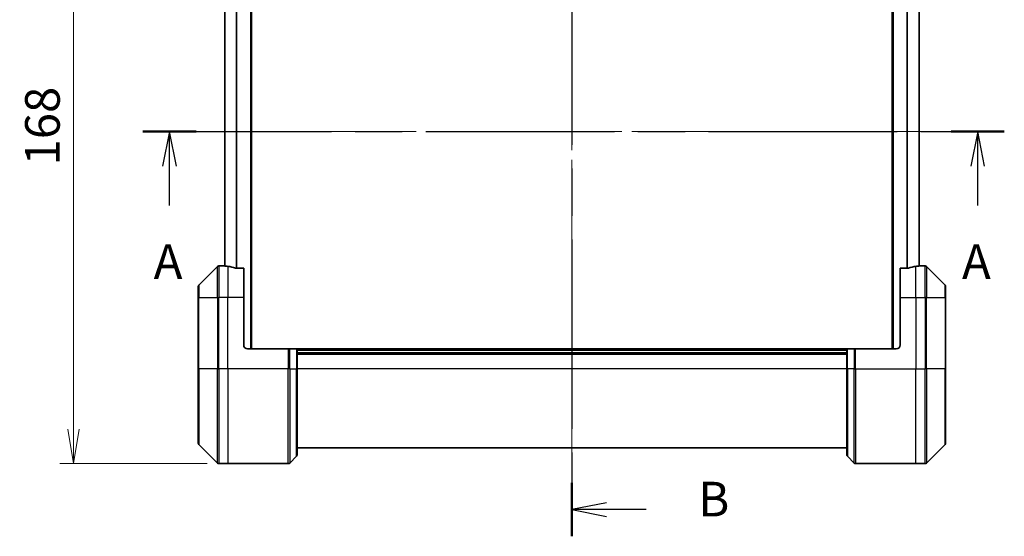
# Model space of a CAD drawing. Units: millimetres. Extents: x -1914 to 5249, y 28 to 1433.
# Drawn here: x 473 to 722, y 405 to 536 of the extents above; entities that cross this region are included whole.
import ezdxf

# ---------------------------------------------------------------- set-up
doc = ezdxf.new("R2010")
doc.units = ezdxf.units.MM
doc.header["$LTSCALE"] = 3.5
doc.linetypes.add('CHAIN', pattern=[0.3543, 0.2362, -0.0295, 0.0591, -0.0295])
doc.layers.get('Defpoints').update_dxf_attribs({"lineweight": 25})
for name, color, linetype, lineweight in [('Centerline (ISO)', 131, 'Continuous', 18), ('Dimension (ISO)', 7, 'Continuous', 18), ('Section Line (ISO)', 7, 'CHAIN', 25), ('Visible (ISO)', 7, 'Continuous', 35), ('Visible Narrow (ISO)', 7, 'Continuous', 25)]:
    doc.layers.add(name, color=color, linetype=linetype, lineweight=lineweight)
doc.styles.add('Note Text (TK)', font='MS PGothic.ttf')
doc.dimstyles.new('Default - Method 1b (TK)', dxfattribs={"dimscale": 3.5, "dimtxt": 2.5, "dimasz": 2.5, "dimexe": 1, "dimexo": 1.5, "dimgap": 1, "dimtad": 1, "dimrnd": 1e-08, "dimdsep": 46, "dimtxsty": 'Note Text (TK)', "dimblk": 'OPEN', "dimcen": 0.09, "dimdle": 5, "dimclrd": 100, "dimclre": 100, "dimclrt": 7, "dimadec": 1, "dimazin": 1, "dimtfac": 1, "dimtmove": 0, "dimatfit": 3, "dimldrblk": 'OPEN', "dimfxl": 1, "dimtolj": 1, "dimlwd": -1, "dimlwe": -1, "dimarcsym": 0})

# ---------------------------------------------------------------- blocks, each defined once
blk = doc.blocks.new('2dTransSection0')
at = {"layer": 'Section Line (ISO)', "linetype": 'CHAIN', "ltscale": 16.482065}
blk.add_line((143.959, 145.014), (206.195, 145.014), dxfattribs=at)
at = {"layer": 'Section Line (ISO)', "linetype": 'Continuous', "lineweight": 50}
for p, q in [((143.959, 145.014), (147.799, 145.014)), ((202.355, 145.014), (206.195, 145.014))]:
    blk.add_line(p, q, dxfattribs=at)
at = {"layer": 'Section Line (ISO)', "linetype": 'Continuous'}
for p, q in [((145.879, 145.014), (145.379, 142.514)), ((145.879, 142.514), (145.879, 145.014)), ((146.379, 142.514), (145.879, 145.014)), ((204.275, 145.014), (203.775, 142.514)), ((204.275, 142.514), (204.275, 145.014)), ((204.775, 142.514), (204.275, 145.014)), ((145.879, 139.659), (145.879, 142.514)), ((204.275, 139.659), (204.275, 142.514))]:
    blk.add_line(p, q, dxfattribs=at)
at = {"layer": 'Section Line (ISO)', "char_height": 2.5, "attachment_point": 7, "style": 'Note Text (TK)'}
for insert in [(144.743, 133.585), (203.139, 133.585)]:
    blk.add_mtext('A', dxfattribs=dict(at, insert=insert))
blk = doc.blocks.new('2dTransSection1')
at = {"layer": 'Section Line (ISO)', "linetype": 'CHAIN', "ltscale": 16.542097}
blk.add_line((174.957, 178.233), (174.957, 115.764), dxfattribs=at)
at = {"layer": 'Section Line (ISO)', "linetype": 'Continuous', "lineweight": 50}
for p, q in [((174.957, 178.233), (174.957, 174.372)), ((174.957, 119.624), (174.957, 115.764))]:
    blk.add_line(p, q, dxfattribs=at)
at = {"layer": 'Section Line (ISO)', "linetype": 'Continuous'}
for p, q in [((177.457, 176.803), (174.957, 176.303)), ((177.457, 176.303), (174.957, 176.303)), ((174.957, 176.303), (177.457, 175.803)), ((180.317, 176.303), (177.457, 176.303)), ((177.457, 118.194), (174.957, 117.694)), ((177.457, 117.694), (174.957, 117.694)), ((174.957, 117.694), (177.457, 117.194)), ((180.317, 117.694), (177.457, 117.694))]:
    blk.add_line(p, q, dxfattribs=at)
at = {"layer": 'Section Line (ISO)', "char_height": 2.5, "attachment_point": 7, "style": 'Note Text (TK)'}
for insert in [(184.089, 175.031), (184.089, 116.422)]:
    blk.add_mtext('B', dxfattribs=dict(at, insert=insert))
blk = doc.blocks.new('_Open')
at = {"color": 0, "linetype": 'ByBlock', "lineweight": -2}
for p, q in [((-1, 0.167), (0, 0)), ((-1, -0.167), (0, 0)), ((0, 0), (-1, 0))]:
    blk.add_line(p, q, dxfattribs=at)
blk = doc.blocks.new('*D8')
at = {"layer": 'Defpoints', "color": 0}
for p in [(525.35, 591.55), (486.33, 423.55), (525.35, 423.55)]:
    blk.add_point(p, dxfattribs=at)
at = {"layer": 'Dimension (ISO)', "color": 100}
for p, q in [((520.1, 591.55), (482.83, 591.55)), ((486.33, 582.8), (486.33, 432.3)), ((520.1, 423.55), (482.83, 423.55))]:
    blk.add_line(p, q, dxfattribs=at)
at = {"layer": 'Dimension (ISO)', "color": 100, "xscale": 8.75, "yscale": 8.75, "zscale": 8.75}
for p, rotation in [((486.33, 591.55), 90), ((486.33, 423.55), 270)]:
    blk.add_blockref('_Open', p, dxfattribs=dict(at, rotation=rotation))
at = {"layer": 'Dimension (ISO)', "color": 7, "insert": (478.46, 498.97), "char_height": 8.75, "attachment_point": 4, "rotation": 90, "style": 'Note Text (TK)'}
blk.add_mtext('\\A1;168', dxfattribs=at)

msp = doc.modelspace()

# ---------------------------------------------------------------- linework, layer by layer
at = {"layer": 'Centerline (ISO)', "linetype": 'CHAIN', "ltscale": 23.990969}
for p, q in [((612.3502, 611.9076), (612.3502, 418.8005)), ((515.9082, 507.5505), (708.7923, 507.5505))]:
    msp.add_line(p, q, dxfattribs=at)
at = {"layer": 'Visible (ISO)'}
for p, q in [((531.3502, 452.5505), (531.3502, 562.5505)), ((693.3502, 562.5505), (693.3502, 452.5505)), ((524.5502, 541.5783), (524.5502, 473.5227)), ((700.1502, 473.5227), (700.1502, 541.5783)), ((522.7038, 473.404), (517.9967, 468.6969)), ((524.3502, 473.5505), (523.0573, 473.5505)), ((524.5502, 473.5505), (524.3502, 473.5505)), ((524.3502, 473.5505), (524.3502, 473.5424)), ((700.3502, 473.5505), (700.1502, 473.5505)), ((700.3502, 473.5424), (700.3502, 473.5505)), ((700.3502, 473.5505), (701.6431, 473.5505)), ((706.7038, 468.6969), (701.9967, 473.404)), ((529.3502, 472.9667), (527.4589, 472.9667)), ((529.3502, 472.9667), (529.3502, 465.5505)), ((697.2416, 472.9667), (695.3502, 472.9667)), ((695.3502, 465.5505), (695.3502, 472.9667)), ((517.8502, 465.5505), (517.8502, 468.3434)), ((706.8502, 468.3434), (706.8502, 465.5505)), ((517.8502, 465.5505), (517.8502, 447.5505)), ((529.3502, 453.5505), (529.3502, 465.5505)), ((695.3502, 465.5505), (695.3502, 453.5505)), ((706.8502, 447.5505), (706.8502, 465.5505)), ((530.3502, 452.5505), (540.6431, 452.5505)), ((540.6431, 452.5505), (540.9967, 452.5505)), ((542.7038, 452.5505), (540.9967, 452.5505)), ((542.7038, 452.5505), (542.8502, 452.5505)), ((681.8502, 452.5505), (542.8502, 452.5505)), ((542.8502, 447.5505), (542.8502, 452.5505)), ((542.8502, 451.5505), (681.8502, 451.5505)), ((681.8502, 452.5505), (681.9967, 452.5505)), ((681.8502, 452.5505), (681.8502, 447.5505)), ((683.7038, 452.5505), (681.9967, 452.5505)), ((683.7038, 452.5505), (684.0573, 452.5505)), ((694.3502, 452.5505), (684.0573, 452.5505)), ((517.8502, 428.7576), (517.8502, 447.5505)), ((542.8502, 447.5505), (542.8502, 425.7576)), ((681.8502, 425.7576), (681.8502, 447.5505)), ((706.8502, 447.5505), (706.8502, 428.7576)), ((517.9967, 428.404), (522.7038, 423.6969)), ((701.9967, 423.6969), (706.7038, 428.404)), ((542.8502, 427.5505), (681.8502, 427.5505)), ((525.3502, 423.5505), (523.0573, 423.5505)), ((540.6431, 423.5505), (525.3502, 423.5505)), ((540.9967, 423.6969), (542.7038, 425.404)), ((683.7038, 423.6969), (681.9967, 425.404)), ((684.0573, 423.5505), (699.3502, 423.5505)), ((699.3502, 423.5505), (701.6431, 423.5505))]:
    msp.add_line(p, q, dxfattribs=at)
for centre, radius, start, end in [((523.0573, 473.0505), 0.5, 90, 135), ((701.6431, 473.0505), 0.5, 45, 90), ((518.3502, 468.3434), 0.5, 135, 180), ((706.3502, 468.3434), 0.5, 0, 45), ((530.3502, 453.5505), 1, 180, 270), ((694.3502, 453.5505), 1, 270, 0), ((518.3502, 428.7576), 0.5, 180, 225), ((706.3502, 428.7576), 0.5, 315, 0), ((542.3502, 425.7576), 0.5, 315, 0), ((682.3502, 425.7576), 0.5, 180, 225), ((523.0573, 424.0505), 0.5, 225, 270), ((540.6431, 424.0505), 0.5, 270, 315), ((684.0573, 424.0505), 0.5, 225, 270), ((701.6431, 424.0505), 0.5, 270, 315)]:
    msp.add_arc(centre, radius, start, end, dxfattribs=at)
for centre, major_axis, start_param, end_param in [((523.7502, 465.5505), (9.6, 0), 1.40334825, 1.49698509), ((523.7502, 465.5505), (9.6, 0), 1.19575789, 1.40334825), ((700.9502, 465.5505), (-9.6, 0), 4.87983706, 5.08742742), ((700.9502, 465.5505), (-9.6, 0), 4.78620022, 4.87983706)]:
    msp.add_ellipse(centre, major_axis=major_axis, ratio=0.83333333, start_param=start_param, end_param=end_param, dxfattribs=at)
for points, knots in [([(524.3502, 473.5424), (524.3502, 473.5407), (524.3578, 473.5386), (524.3884, 473.5342), (524.4115, 473.532), (524.4445, 473.5296), (524.4512, 473.5291), (524.4582, 473.5287)], [0.1356732242, 0.1356732242, 0.1356732242, 0.1356732242, 0.1469944231, 0.1469944231, 0.158315622, 0.158315622, 0.1609890322, 0.1609890322, 0.1609890322, 0.1609890322]), ([(700.2423, 473.5287), (700.2493, 473.5291), (700.256, 473.5296), (700.289, 473.532), (700.3121, 473.5342), (700.3427, 473.5386), (700.3502, 473.5407), (700.3502, 473.5424)], [0.1103900742, 0.1103900742, 0.1103900742, 0.1103900742, 0.1130634845, 0.1130634845, 0.1243846834, 0.1243846834, 0.1357058823, 0.1357058823, 0.1357058823, 0.1357058823]), ([(527.2668, 472.9944), (527.2896, 472.987), (527.3162, 472.9805), (527.3814, 472.9697), (527.4213, 472.9667), (527.4589, 472.9667)], [-0.0201836507, -0.0201836507, -0.0201836507, -0.0201836507, -0.0112759257, -0.0112759257, 0, 0, 0, 0]), ([(697.2416, 472.9667), (697.2799, 472.9667), (697.3205, 472.9699), (697.3854, 472.9807), (697.4114, 472.9872), (697.4337, 472.9944)], [0.093260715, 0.093260715, 0.093260715, 0.093260715, 0.1047444472, 0.1047444472, 0.1134564756, 0.1134564756, 0.1134564756, 0.1134564756])]:
    msp.add_open_spline(points, degree=3, knots=knots, dxfattribs=at)
at = {"layer": 'Visible Narrow (ISO)'}
for p, q in [((531.0502, 562.5505), (531.0502, 452.5505)), ((693.6502, 452.5505), (693.6502, 562.5505)), ((524.6582, 473.5146), (524.6582, 541.5864)), ((527.4668, 542.1343), (527.4668, 472.9667)), ((527.6589, 472.9667), (527.6589, 542.1343)), ((697.0416, 542.1343), (697.0416, 472.9667)), ((697.2337, 472.9667), (697.2337, 542.1343)), ((700.0423, 541.5864), (700.0423, 473.5146)), ((522.7038, 465.5505), (522.7038, 473.404)), ((523.0573, 473.5505), (523.0573, 465.5505)), ((525.3502, 473.4386), (525.3502, 465.5505)), ((699.3502, 465.5505), (699.3502, 473.4386)), ((701.6431, 465.5505), (701.6431, 473.5505)), ((701.9967, 473.404), (701.9967, 465.5505)), ((517.9967, 468.6969), (517.9967, 465.5505)), ((706.7038, 465.5505), (706.7038, 468.6969)), ((517.9967, 465.5505), (517.8502, 465.5505)), ((517.9967, 447.5505), (517.9967, 465.5505)), ((517.9967, 465.5505), (522.7038, 465.5505)), ((522.7038, 465.5505), (523.0573, 465.5505)), ((522.7038, 465.5505), (522.7038, 447.5505)), ((525.3502, 465.5505), (523.0573, 465.5505)), ((523.0573, 447.5505), (523.0573, 465.5505)), ((529.3502, 465.5505), (525.3502, 465.5505)), ((525.3502, 447.5505), (525.3502, 465.5505)), ((695.3502, 465.5505), (699.3502, 465.5505)), ((699.3502, 465.5505), (699.3502, 447.5505)), ((699.3502, 465.5505), (701.6431, 465.5505)), ((701.9967, 465.5505), (701.6431, 465.5505)), ((701.6431, 465.5505), (701.6431, 447.5505)), ((701.9967, 447.5505), (701.9967, 465.5505)), ((701.9967, 465.5505), (706.7038, 465.5505)), ((706.7038, 465.5505), (706.7038, 447.5505)), ((706.7038, 465.5505), (706.8502, 465.5505)), ((540.6431, 452.5505), (540.6431, 447.5505)), ((540.9967, 447.5505), (540.9967, 452.5505)), ((542.7038, 452.5505), (542.7038, 447.5505)), ((542.8502, 452.2505), (681.8502, 452.2505)), ((542.8502, 451.2505), (681.8502, 451.2505)), ((681.9967, 447.5505), (681.9967, 452.5505)), ((683.7038, 452.5505), (683.7038, 447.5505)), ((684.0573, 447.5505), (684.0573, 452.5505)), ((517.8502, 447.5505), (517.9967, 447.5505)), ((517.9967, 447.5505), (517.9967, 428.404)), ((522.7038, 447.5505), (517.9967, 447.5505)), ((522.7038, 447.5505), (523.0573, 447.5505)), ((522.7038, 423.6969), (522.7038, 447.5505)), ((525.3502, 447.5505), (523.0573, 447.5505)), ((523.0573, 447.5505), (523.0573, 423.5505)), ((540.6431, 447.5505), (525.3502, 447.5505)), ((525.3502, 447.5505), (525.3502, 423.5505)), ((540.6431, 423.5505), (540.6431, 447.5505)), ((540.9967, 447.5505), (540.6431, 447.5505)), ((540.9967, 447.5505), (540.9967, 423.6969)), ((540.9967, 447.5505), (542.7038, 447.5505)), ((542.7038, 447.5505), (542.8502, 447.5505)), ((542.7038, 425.404), (542.7038, 447.5505)), ((681.8502, 447.5505), (542.8502, 447.5505)), ((681.9967, 447.5505), (681.8502, 447.5505)), ((681.9967, 447.5505), (681.9967, 425.404)), ((683.7038, 447.5505), (681.9967, 447.5505)), ((683.7038, 447.5505), (684.0573, 447.5505)), ((683.7038, 423.6969), (683.7038, 447.5505)), ((684.0573, 447.5505), (699.3502, 447.5505)), ((684.0573, 447.5505), (684.0573, 423.5505)), ((699.3502, 423.5505), (699.3502, 447.5505)), ((699.3502, 447.5505), (701.6431, 447.5505)), ((701.6431, 423.5505), (701.6431, 447.5505)), ((701.9967, 447.5505), (701.6431, 447.5505)), ((701.9967, 447.5505), (701.9967, 423.6969)), ((706.7038, 447.5505), (701.9967, 447.5505)), ((706.7038, 447.5505), (706.8502, 447.5505)), ((706.7038, 428.404), (706.7038, 447.5505))]:
    msp.add_line(p, q, dxfattribs=at)

# ---------------------------------------------------------------- block references
at = {"layer": 'Section Line (ISO)', "xscale": 3.5, "yscale": 3.5, "zscale": 3.5}
for name in ['2dTransSection1', '2dTransSection0']:
    msp.add_blockref(name, (0, 0), dxfattribs=at)

# ---------------------------------------------------------------- dimensions: what is measured, and where the dimension line sits
at = {"layer": 'Dimension (ISO)', "color": 100}
dim = msp.add_linear_dim(base=(486.3322, 423.5505), p1=(525.3502, 591.5505), p2=(525.3502, 423.5505), angle=90, dimstyle='Default - Method 1b (TK)', override={"dimgap": 1, "dimdec": 0, "dimtol": 0, "dimlim": 0, "dimtp": 0, "dimtm": 0, "dimtdec": 0, "dimtofl": 0, "dimatfit": 1}, dxfattribs=at)
dim.commit()
dim.dimension.update_dxf_attribs({"geometry": '*D8', "text_midpoint": (486.3322, 507.5505), "dimtype": 160})

doc.saveas('drawing.dxf')
